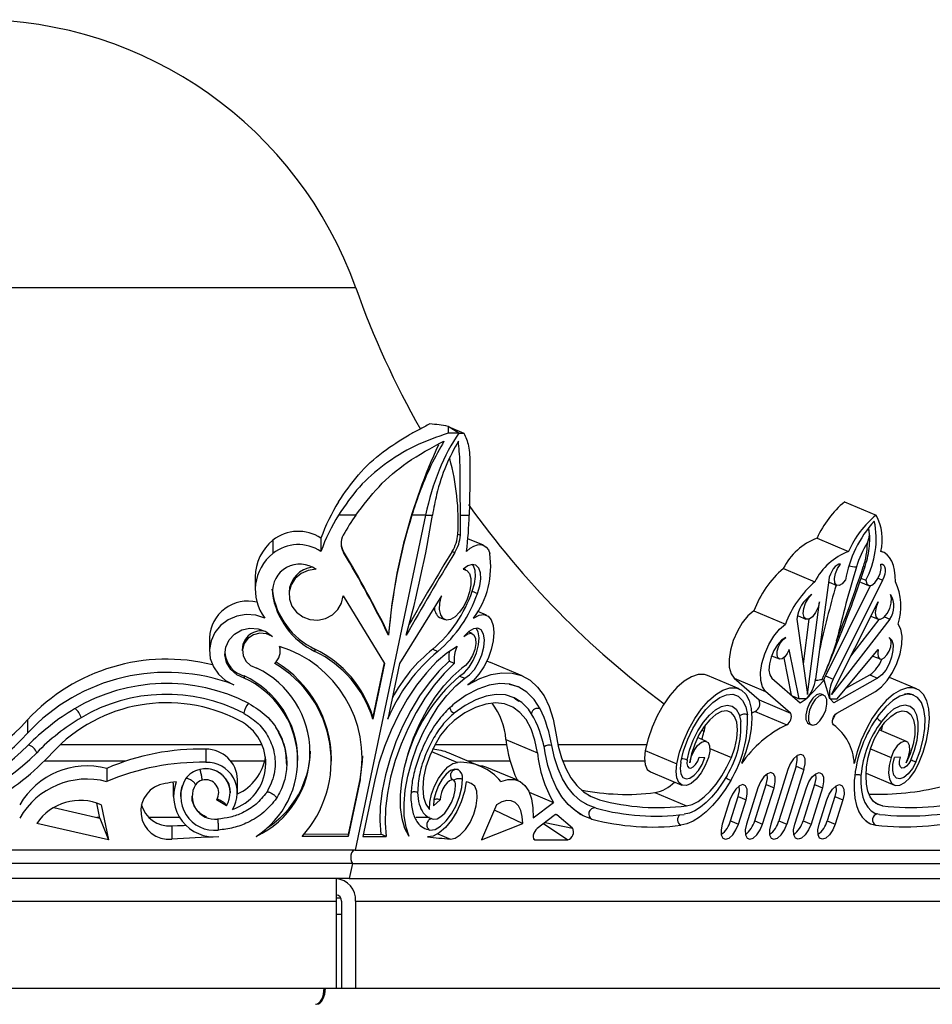
# Model space of a CAD drawing. Units: millimetres. Extents: x -613 to 664, y -912 to 809.
# Drawn here: x -162 to -20, y 421 to 574 of the extents above; entities that cross this region are included whole.
import ezdxf

# ---------------------------------------------------------------- set-up
doc = ezdxf.new("R2010")
doc.units = ezdxf.units.MM

msp = doc.modelspace()

# ---------------------------------------------------------------- linework, layer by layer
at = {"color": 8, "linetype": 'Continuous'}
for p, q in [((-109.48, 532.32), (-367.26, 532.32)), ((-28.49, 487.25), (-27.78, 486.96)), ((-123.99, 461.45), (-155.33, 461.45)), ((-86.07, 461.45), (-97.19, 461.45)), ((-64.37, 461.45), (-78.13, 461.45)), ((-97.71, 460.4), (-93.69, 458.71)), ((-54.56, 460.87), (-51.23, 459.48)), ((-29.66, 460.81), (-26.47, 459.48)), ((-145.1, 458.9), (-157.78, 458.9)), ((-123.57, 458.9), (-128.83, 458.9)), ((-85.52, 458.9), (-92.05, 458.9)), ((-64.68, 458.9), (-77.41, 458.9)), ((-73.34, 453.59), (-71.7, 452.9)), ((-28.94, 452.44), (-27.8, 451.96)), ((-149.17, 450.18), (-149.62, 450.18)), ((-136.81, 450.18), (-141.58, 450.18)), ((-98.05, 450.18), (-100.16, 450.18)), ((-96.75, 447.62), (-94.8, 446.8)), ((-112.53, 435.18), (-111.66, 435.18))]:
    msp.add_line(p, q, dxfattribs=at)
at = {"color": 7, "linetype": 'Continuous'}
for p, q in [((-95.12, 510.81), (-95.12, 509.78)), ((-93.5, 509.78), (-95.12, 510.81)), ((-95.12, 510.81), (-92.69, 509.78)), ((-93.5, 509.78), (-95.12, 509.78)), ((-93.5, 509.78), (-92.69, 509.78)), ((-33.66, 499.11), (-28.78, 497.06)), ((-109.47, 497.06), (-112.16, 497.06)), ((-98.64, 497.06), (-109.56, 445.1)), ((-98.64, 497.06), (-100.77, 497.06)), ((-98.64, 497.06), (-97.58, 497.06)), ((-93.23, 497.06), (-91.88, 497.06)), ((-114.87, 493.48), (-114.87, 491.42)), ((-93.65, 494.11), (-93.24, 493.94)), ((-89.67, 492.38), (-92.08, 493.39)), ((-37.94, 493.48), (-33.05, 491.42)), ((-122.31, 493.15), (-122.31, 491.1)), ((-111.36, 491.42), (-111.36, 491.25)), ((-94.52, 491.42), (-94.11, 491.25)), ((-27.72, 491.31), (-28.05, 491.45)), ((-92.42, 488.58), (-92.73, 488.71)), ((-43.17, 488.78), (-38.28, 486.73)), ((-125.06, 487.48), (-125.06, 485.43)), ((-31.13, 487.26), (-30.37, 486.94)), ((-36.14, 486.96), (-38.17, 471.62)), ((-29.68, 486.11), (-36.64, 472.14)), ((-36.08, 486.65), (-34.86, 486.14)), ((-27.78, 486.96), (-35.42, 471.62)), ((-31.2, 486.65), (-29.98, 486.14)), ((-122.39, 485.24), (-122.42, 485.55)), ((-122.39, 485.24), (-122.39, 484.9)), ((-119.82, 485.05), (-119.82, 484.71)), ((-111.44, 484.52), (-105, 474.06)), ((-96.19, 484.52), (-102.71, 474.06)), ((-91.41, 485.24), (-90.6, 484.9)), ((-39.42, 469.23), (-37.58, 483.6)), ((-35.68, 469.23), (-28.46, 483.6)), ((-96.48, 481.19), (-95.66, 480.85)), ((-89.2, 481.52), (-90.56, 482.09)), ((-47.74, 482.2), (-42.86, 480.15)), ((-40.98, 481.46), (-40.89, 481.41)), ((-40.89, 481.41), (-39.67, 480.9)), ((-29.58, 481.36), (-28.49, 480.9)), ((-27.5, 481.27), (-26.64, 480.91)), ((-41.09, 480.91), (-39.42, 469.23)), ((-39.21, 480.91), (-40.1, 473.97)), ((-26.64, 480.91), (-35.68, 469.23)), ((-32.68, 475.19), (-28.3, 480.86)), ((-132.15, 478.04), (-132.15, 475.99)), ((-104.38, 478.58), (-104.38, 478.41)), ((-91.41, 478.69), (-92.01, 478.94)), ((-121.19, 476.33), (-121.21, 476.67)), ((-127.06, 476.33), (-127.06, 475.99)), ((-121.19, 475.99), (-121.19, 476.33)), ((-115.8, 476.26), (-115.8, 475.92)), ((-97.54, 476.26), (-96.72, 475.92)), ((-44.99, 475.24), (-43.79, 474.74)), ((-43.1, 474.93), (-41.93, 469.12)), ((-40.7, 468.55), (-42.24, 476.23)), ((-34.82, 468.55), (-28.44, 476.23)), ((-29.3, 475.2), (-28.18, 474.74)), ((-105.06, 474.14), (-106.82, 465.77)), ((-105, 474.06), (-106.82, 465.42)), ((-102.71, 474.06), (-104.52, 465.42)), ((-94.2, 474.04), (-95.01, 474.38)), ((-83.68, 472.13), (-88.56, 474.18)), ((-126.75, 472.1), (-126.75, 471.76)), ((-93.37, 472.1), (-92.56, 471.76)), ((-50.02, 470.13), (-54.91, 472.18)), ((-36.64, 472.14), (-35.42, 471.62)), ((-33.46, 470.19), (-29.78, 472.26)), ((-29.78, 472.26), (-28.56, 471.75)), ((-22.52, 470.13), (-26.71, 471.89)), ((-84.22, 470.4), (-85.65, 470.77)), ((-50.8, 471.78), (-45.92, 469.72)), ((-50.8, 471.78), (-46.92, 468.39)), ((-44.95, 471.75), (-40.57, 467.94)), ((-39.59, 468.55), (-36.86, 471.43)), ((-37.18, 471.56), (-36.86, 471.43)), ((-35.94, 468.55), (-36.86, 471.43)), ((-28.56, 471.75), (-35.33, 467.94)), ((-42.04, 466.34), (-45.92, 469.72)), ((-41.82, 469.03), (-40.7, 468.55)), ((-36.88, 469.13), (-37.28, 469.3)), ((-34.88, 466.34), (-28.87, 469.72)), ((-84.93, 468.74), (-84.48, 468.43)), ((-84.48, 468.43), (-84.18, 468.21)), ((-46.92, 468.39), (-42.04, 466.34)), ((-41.27, 468.8), (-41.43, 468.69)), ((-39.63, 468.55), (-40.7, 468.55)), ((-40.57, 467.94), (-39.63, 468.55)), ((-35.89, 468.55), (-34.82, 468.55)), ((-35.33, 467.94), (-35.89, 468.55)), ((-23.64, 467.46), (-23.58, 467.4)), ((-106.82, 465.77), (-106.82, 465.42)), ((-47.53, 466.6), (-48.06, 466.36)), ((-47.53, 466.6), (-42.65, 464.55)), ((-160.37, 465.29), (-160.37, 463.23)), ((-39.22, 464.69), (-38.82, 464.52)), ((-27.93, 463.58), (-27.75, 464.52)), ((-55.46, 463.48), (-55.81, 463.71)), ((-24.08, 461.96), (-28.29, 463.73)), ((-86.19, 462.25), (-81.3, 460.2)), ((-55.08, 461.96), (-56.46, 462.54)), ((-132.72, 460.76), (-132.72, 458.71)), ((-90.11, 458.09), (-95, 460.14)), ((-64.57, 460.53), (-59.69, 458.48)), ((-118.43, 458.98), (-118.43, 459.32)), ((-113.24, 458.87), (-113.24, 459.21)), ((-56.21, 459.51), (-55.33, 459.44)), ((-25.01, 459.51), (-25.93, 459.44)), ((-148.09, 457.77), (-148.09, 455.72)), ((-84.24, 455.88), (-89.13, 457.93)), ((-63.79, 457.23), (-58.91, 455.18)), ((-57.78, 457.86), (-57.79, 457.85)), ((-42.47, 457.6), (-45.13, 449.14)), ((-41.19, 458.11), (-43.85, 449.65)), ((-39.97, 457.6), (-42.63, 449.14)), ((-41.19, 458.11), (-39.97, 457.6)), ((-30.33, 457.02), (-25.95, 455.18)), ((-137.77, 455.46), (-137.77, 455.62)), ((-137.77, 455.46), (-137.77, 453.41)), ((-127.8, 453.98), (-127.8, 456.04)), ((-108.8, 456.33), (-110.65, 447.54)), ((-108.8, 455.99), (-110.65, 447.19)), ((-108.8, 456.33), (-108.8, 455.99)), ((-106.51, 455.99), (-108.36, 447.19)), ((-47.6, 449.65), (-45.82, 455.29)), ((-45.82, 455.29), (-44.6, 454.78)), ((-38.32, 455.29), (-40.1, 449.65)), ((-38.32, 455.29), (-37.1, 454.78)), ((-82.57, 454.08), (-78.82, 452.5)), ((-63.07, 454.01), (-58.19, 451.96)), ((-47.1, 454.78), (-48.88, 449.14)), ((-46.38, 449.14), (-44.6, 454.78)), ((-41.38, 449.14), (-39.6, 454.78)), ((-37.1, 454.78), (-38.88, 449.14)), ((-149.15, 450.07), (-149.63, 452.4)), ((-148.93, 452.14), (-147.79, 446.69)), ((-129.53, 451.98), (-131.04, 452.9)), ((-97.41, 451.98), (-96.36, 452.9)), ((-87.66, 452.14), (-89.95, 446.69)), ((-81.98, 450.08), (-78.82, 452.5)), ((-73.68, 452.19), (-73.8, 452.25)), ((-51.45, 452.9), (-52.63, 449.14)), ((-51.35, 449.65), (-50.17, 453.41)), ((-50.17, 453.41), (-48.95, 452.9)), ((-50.13, 449.14), (-48.95, 452.9)), ((-37.63, 449.14), (-36.45, 452.9)), ((-35.17, 453.41), (-36.35, 449.65)), ((-35.17, 453.41), (-33.95, 452.9)), ((-33.95, 452.9), (-35.13, 449.14)), ((-156.31, 451.71), (-149.15, 450.07)), ((-87.99, 451.33), (-83.56, 449.23)), ((-78.7, 450.49), (-81.36, 448.45)), ((-78.5, 450.6), (-78.28, 450.55)), ((-75.84, 448.51), (-78.28, 450.55)), ((-76.03, 451.74), (-74.55, 450.62)), ((-147.79, 446.69), (-158.95, 449.23)), ((-149.15, 450.07), (-147.79, 446.69)), ((-130.89, 449.9), (-130.89, 449.96)), ((-89.95, 446.69), (-83.56, 449.23)), ((-80.37, 449.21), (-76.58, 446.69)), ((-80.12, 449.4), (-75.84, 448.51)), ((-51.35, 449.65), (-50.13, 449.14)), ((-47.6, 449.65), (-46.38, 449.14)), ((-43.85, 449.65), (-42.63, 449.14)), ((-40.1, 449.65), (-38.88, 449.14)), ((-36.35, 449.65), (-35.13, 449.14)), ((-30.4, 449.71), (-29.96, 449.32)), ((-138.01, 448.85), (-138.01, 446.8)), ((-110.65, 447.54), (-117.48, 447.55)), ((-110.65, 447.54), (-110.65, 447.19)), ((-108.28, 447.54), (-105.6, 447.56)), ((-104.78, 447.21), (-105.6, 447.56)), ((-110.65, 447.19), (-117.78, 447.21)), ((-108.36, 447.19), (-104.78, 447.21)), ((-81.91, 446.84), (-81.68, 446.69)), ((-81.68, 446.69), (-76.58, 446.69)), ((-109.56, 445.1), (-211.37, 445.1)), ((-109.56, 445.1), (19.25, 445.1)), ((-109.99, 443.03), (-211.37, 443.03)), ((-109.99, 443.03), (-110.49, 440.68)), ((-109.99, 443.03), (18.38, 443.03)), ((-110.49, 440.68), (-211.37, 440.68)), ((-112.53, 440.68), (-112.53, 437.18)), ((-110.49, 440.68), (17.39, 440.68)), ((-364.22, 437.18), (-112.53, 437.18)), ((-112.53, 437.68), (-111.77, 437.68)), ((-112.53, 437.18), (-112.53, 423.68)), ((-111.66, 437.18), (-111.66, 423.68)), ((-109.49, 437.18), (-109.49, 423.68)), ((-109.49, 437.18), (16.35, 437.18)), ((-364.22, 423.68), (-112.53, 423.68)), ((-362.37, 423.67), (-114.37, 423.67)), ((-114.37, 423.67), (-114.37, 423.68)), ((-114.18, 423.67), (-114.18, 423.68)), ((-114.18, 423.67), (9.82, 423.67)), ((-111.66, 423.68), (-109.49, 423.68)), ((-109.49, 423.68), (16.35, 423.68))]:
    msp.add_line(p, q, dxfattribs=at)
at = {"color": 7, "linetype": 'Continuous', "flags": 128}
for points in [[(-92.3, 491.42), (-91.72, 491.91), (-91.14, 492.25), (-90.59, 492.44), (-90.08, 492.48), (-89.62, 492.35), (-89.23, 492.08), (-88.91, 491.65), (-88.69, 491.1)], [(-25.78, 486.73), (-25.81, 487.65), (-25.92, 488.49), (-26.1, 489.25), (-26.36, 489.91), (-26.69, 490.47), (-27.08, 490.91), (-27.54, 491.23), (-28.05, 491.42)], [(-90.6, 484.9), (-90.25, 486.06), (-90.09, 487.17), (-90.14, 488.12), (-90.39, 488.85), (-90.83, 489.29), (-91.41, 489.4), (-92.08, 489.19), (-92.8, 488.65)], [(-91.41, 485.24), (-91.06, 486.4), (-90.91, 487.51), (-90.96, 488.46), (-91.21, 489.19), (-91.36, 489.41)], [(-34.31, 489.44), (-34.56, 489.43), (-34.84, 489.3), (-35.13, 489.06), (-35.42, 488.73), (-35.67, 488.33), (-35.88, 487.88), (-36.04, 487.42), (-36.14, 486.96)], [(-33.56, 486.94), (-34.05, 486.39), (-34.53, 486.12), (-34.94, 486.18), (-35.19, 486.57), (-35.25, 487.21), (-35.09, 487.99), (-34.76, 488.78), (-34.31, 489.44)], [(-30.37, 486.94), (-30.24, 486.39), (-29.92, 486.12), (-29.47, 486.18), (-28.97, 486.57), (-28.51, 487.21), (-28.17, 487.99), (-28.01, 488.78), (-28.05, 489.44)], [(-28.05, 489.44), (-27.8, 489.43), (-27.6, 489.3), (-27.46, 489.06), (-27.39, 488.73), (-27.38, 488.33), (-27.45, 487.88), (-27.59, 487.42), (-27.78, 486.96)], [(-115.63, 488.65), (-116.83, 488.48), (-117.94, 488), (-118.85, 487.24), (-119.48, 486.26), (-119.8, 485.16), (-119.76, 484.01), (-119.37, 482.93), (-118.66, 481.99), (-117.7, 481.29), (-116.57, 480.87), (-115.36, 480.78), (-114.16, 481.02), (-113.1, 481.57), (-112.24, 482.39), (-111.68, 483.4), (-111.44, 484.52)], [(-92.8, 488.65), (-92.25, 488.48), (-91.85, 488), (-91.63, 487.24), (-91.62, 486.26), (-91.82, 485.16), (-92.2, 484.01), (-92.73, 482.93), (-93.38, 481.99), (-94.08, 481.29), (-94.78, 480.87), (-95.42, 480.78), (-95.94, 481.02), (-96.3, 481.57), (-96.46, 482.39), (-96.43, 483.4), (-96.19, 484.52)], [(-36.08, 486.65), (-36.16, 486.7), (-36.17, 486.71)], [(-37.58, 483.6), (-37.79, 482.76), (-38.17, 481.95), (-38.66, 481.3), (-39.18, 480.93), (-39.64, 480.89), (-39.96, 481.19), (-40.09, 481.79), (-40.01, 482.57), (-39.73, 483.42), (-39.29, 484.17), (-38.78, 484.72)], [(-28.46, 483.6), (-28.78, 482.76), (-28.91, 481.95), (-28.83, 481.3), (-28.54, 480.93), (-28.11, 480.89), (-27.59, 481.19), (-27.09, 481.79), (-26.67, 482.57), (-26.43, 483.42), (-26.38, 484.17), (-26.55, 484.72)], [(-123.59, 481.09), (-124.99, 481.52), (-126.46, 481.62), (-127.92, 481.38), (-129.26, 480.81), (-130.42, 479.95), (-131.32, 478.86), (-131.91, 477.58), (-132.15, 476.22), (-132.03, 474.84), (-131.55, 473.52), (-130.75, 472.36), (-129.67, 471.42), (-128.37, 470.75)], [(-91.2, 481.09), (-90.36, 481.52), (-89.6, 481.62), (-88.95, 481.38), (-88.45, 480.81), (-88.14, 479.95), (-88.04, 478.86), (-88.15, 477.58), (-88.46, 476.22), (-88.95, 474.84), (-89.61, 473.52), (-90.37, 472.36), (-91.21, 471.42), (-92.07, 470.75)], [(-47.74, 482.2), (-48.65, 481.42), (-49.53, 480.33), (-50.3, 479.03), (-50.93, 477.59), (-51.36, 476.11), (-51.57, 474.7), (-51.55, 473.46), (-51.28, 472.46), (-50.8, 471.78)], [(-126.75, 471.76), (-127.92, 472.29), (-128.86, 473.12), (-129.5, 474.18), (-129.76, 475.37), (-129.62, 476.58), (-129.11, 477.69), (-128.25, 478.61), (-127.15, 479.24), (-125.89, 479.52), (-124.6, 479.43), (-123.4, 478.99), (-122.39, 478.22)], [(-93.37, 472.1), (-92.62, 472.63), (-91.89, 473.46), (-91.24, 474.52), (-90.73, 475.71), (-90.42, 476.92), (-90.33, 478.03), (-90.47, 478.95), (-90.78, 479.53)], [(-92.56, 471.76), (-91.81, 472.29), (-91.08, 473.12), (-90.43, 474.18), (-89.92, 475.37), (-89.61, 476.58), (-89.51, 477.69), (-89.65, 478.61), (-90.01, 479.24), (-90.55, 479.52), (-91.22, 479.43), (-91.96, 478.99), (-92.7, 478.22)], [(-45.92, 469.72), (-46.4, 470.41), (-46.66, 471.4), (-46.69, 472.65), (-46.48, 474.06), (-46.05, 475.53), (-45.42, 476.97), (-44.64, 478.28), (-43.77, 479.36), (-42.86, 480.15)], [(-28.87, 469.72), (-27.95, 470.41), (-27.06, 471.4), (-26.25, 472.65), (-25.57, 474.06), (-25.07, 475.53), (-24.79, 476.97), (-24.75, 478.28), (-24.94, 479.36), (-25.36, 480.15)], [(-122.39, 478.22), (-123.32, 478.64), (-124.34, 478.73), (-125.34, 478.49), (-126.19, 477.94), (-126.78, 477.15), (-127.04, 476.22), (-126.95, 475.26), (-126.51, 474.38), (-125.77, 473.71), (-124.83, 473.31)], [(-92.7, 478.22), (-92.11, 478.64), (-91.57, 478.73), (-91.14, 478.49), (-90.89, 477.94), (-90.85, 477.15), (-91.01, 476.22), (-91.36, 475.26), (-91.86, 474.38), (-92.44, 473.71), (-93.03, 473.31)], [(-42.8, 478.05), (-43.44, 477.64), (-44.07, 476.94), (-44.64, 476.04), (-45.07, 475.01), (-45.34, 473.98), (-45.41, 473.03), (-45.27, 472.26), (-44.95, 471.75)], [(-42.24, 476.23), (-42.55, 475.59), (-42.94, 475.08), (-43.36, 474.77), (-43.73, 474.71), (-44, 474.92), (-44.14, 475.36), (-44.11, 475.96), (-43.92, 476.63), (-43.6, 477.26), (-43.21, 477.76), (-42.8, 478.05)], [(-26.74, 478.05), (-26.36, 477.64), (-26.16, 476.94), (-26.17, 476.04), (-26.38, 475.01), (-26.77, 473.98), (-27.3, 473.03), (-27.91, 472.26), (-28.56, 471.75)], [(-28.44, 476.23), (-28.53, 475.59), (-28.47, 475.08), (-28.25, 474.77), (-27.91, 474.71), (-27.51, 474.92), (-27.1, 475.36), (-26.75, 475.96), (-26.52, 476.63), (-26.43, 477.26), (-26.51, 477.76), (-26.74, 478.05)], [(-93.74, 476.69), (-95.33, 475.65), (-96.93, 474.28), (-98.51, 472.61), (-100.04, 470.68), (-101.48, 468.52), (-102.81, 466.18), (-104, 463.71), (-105.03, 461.15), (-105.87, 458.56), (-106.51, 455.99)], [(-95.01, 474.38), (-96.58, 472.85), (-98.11, 471.04), (-99.57, 469), (-100.93, 466.76), (-102.17, 464.37), (-103.25, 461.87), (-104.16, 459.33), (-104.87, 456.78), (-105.38, 454.28), (-105.68, 451.87), (-105.75, 449.62), (-105.6, 447.56)], [(-94.2, 474.04), (-95.77, 472.5), (-97.3, 470.7), (-98.76, 468.66), (-100.12, 466.42), (-101.35, 464.03), (-102.43, 461.53), (-103.34, 458.98), (-104.06, 456.43), (-104.57, 453.93), (-104.86, 451.53), (-104.93, 449.28), (-104.78, 447.21)], [(-88.56, 474.18), (-88.64, 474.21), (-89.15, 474.39)], [(-101.21, 447.23), (-101.86, 448.45), (-102.3, 449.94), (-102.53, 451.69), (-102.55, 453.64), (-102.35, 455.75), (-101.93, 457.97), (-101.31, 460.25), (-100.5, 462.53), (-99.53, 464.75), (-98.4, 466.87), (-97.16, 468.82), (-95.83, 470.58), (-94.44, 472.09), (-93.03, 473.31)], [(-92.07, 470.75), (-90.25, 471.7), (-88.49, 472.33), (-86.81, 472.61), (-85.22, 472.56), (-83.76, 472.16), (-82.44, 471.43), (-81.27, 470.38), (-80.28, 469.01), (-79.47, 467.35), (-78.85, 465.42), (-78.44, 463.23)], [(-54.91, 472.18), (-55.39, 472.32), (-56.36, 472.32), (-57.42, 471.97), (-58.53, 471.29), (-59.66, 470.31), (-60.75, 469.06), (-61.79, 467.58), (-62.71, 465.92), (-63.5, 464.16), (-64.13, 462.34), (-64.57, 460.53)], [(-36.64, 472.14), (-36.83, 471.73), (-36.93, 471.46)], [(-101.21, 447.23), (-101.68, 448.68), (-101.94, 450.39), (-101.98, 452.31), (-101.79, 454.39), (-101.39, 456.59), (-100.79, 458.85), (-99.99, 461.11), (-99.02, 463.32), (-97.9, 465.42), (-96.67, 467.36), (-95.34, 469.09), (-93.96, 470.57), (-92.56, 471.76)], [(-80.9, 467.01), (-81.82, 468.46), (-82.92, 469.59), (-84.19, 470.38), (-85.6, 470.83), (-87.15, 470.93), (-88.8, 470.67), (-90.54, 470.07), (-92.33, 469.12), (-94.16, 467.84)], [(-81.85, 465.62), (-82.71, 466.96), (-83.74, 468.01), (-84.92, 468.74), (-86.25, 469.16), (-87.69, 469.24), (-89.23, 468.99), (-90.85, 468.42), (-92.52, 467.53), (-94.23, 466.33)], [(-59.69, 458.48), (-59.25, 460.29), (-58.62, 462.1), (-57.83, 463.87), (-56.9, 465.52), (-55.87, 467), (-54.77, 468.26), (-53.65, 469.24), (-52.53, 469.92), (-51.47, 470.27), (-50.5, 470.27), (-49.66, 469.93), (-48.97, 469.27), (-48.46, 468.29), (-48.14, 467.05), (-48.04, 465.57), (-48.14, 463.92), (-48.46, 462.16), (-48.98, 460.34), (-49.67, 458.54)], [(-59.07, 458.75), (-58.63, 460.51), (-57.99, 462.28), (-57.19, 463.98), (-56.24, 465.54), (-55.2, 466.89), (-54.11, 467.98), (-53.02, 468.76), (-51.97, 469.19), (-51, 469.26), (-50.16, 468.96), (-49.49, 468.32), (-49, 467.34), (-48.73, 466.09)], [(-37.28, 469.3), (-37.51, 469.34), (-38.05, 469.16), (-38.61, 468.65), (-39.13, 467.89), (-39.5, 466.99), (-39.69, 466.09), (-39.66, 465.33), (-39.42, 464.82), (-39.22, 464.69)], [(-38.59, 464.47), (-38.05, 464.65), (-37.49, 465.16), (-36.98, 465.92), (-36.6, 466.82), (-36.41, 467.72), (-36.44, 468.48), (-36.68, 468.99), (-37.11, 469.17), (-37.64, 468.99), (-38.21, 468.48), (-38.72, 467.72), (-39.1, 466.82), (-39.28, 465.92), (-39.25, 465.16), (-39.01, 464.65), (-38.59, 464.47)], [(-22.19, 458.48), (-21.49, 460.29), (-20.97, 462.1), (-20.65, 463.87), (-20.53, 465.52), (-20.63, 467), (-20.94, 468.26), (-21.44, 469.24), (-22.13, 469.92), (-22.97, 470.27), (-23.94, 470.27), (-25, 469.93), (-26.11, 469.27), (-27.23, 468.29), (-28.33, 467.05), (-29.37, 465.57), (-30.3, 463.92), (-31.09, 462.16), (-31.72, 460.34), (-32.17, 458.54)], [(-22.64, 458.75), (-21.96, 460.51), (-21.49, 462.28), (-21.22, 463.98), (-21.18, 465.54), (-21.37, 466.89), (-21.77, 467.98), (-22.38, 468.76), (-23.16, 469.19), (-24.08, 469.26), (-25.1, 468.96), (-26.19, 468.32), (-27.28, 467.34), (-28.35, 466.09)], [(-81.3, 460.2), (-81.69, 462.17), (-82.27, 463.89), (-83.05, 465.33), (-84.01, 466.46), (-85.14, 467.29), (-86.41, 467.78), (-87.81, 467.93), (-89.31, 467.75), (-90.9, 467.22), (-92.55, 466.37), (-94.23, 465.2)], [(-58.09, 459.07), (-57.7, 460.6), (-57.13, 462.14), (-56.41, 463.6), (-55.56, 464.92), (-54.64, 466.03), (-53.68, 466.86), (-52.75, 467.39), (-51.87, 467.59), (-51.1, 467.43), (-50.47, 466.94), (-50.02, 466.14), (-49.77, 465.06)], [(-23.42, 459.07), (-22.83, 460.6), (-22.43, 462.14), (-22.24, 463.6), (-22.25, 464.92), (-22.48, 466.03), (-22.9, 466.86), (-23.51, 467.39), (-24.26, 467.59), (-25.13, 467.43), (-26.07, 466.94), (-27.02, 466.14), (-27.95, 465.06)], [(-51.23, 459.48), (-50.71, 460.95), (-50.38, 462.41), (-50.27, 463.76), (-50.39, 464.93), (-50.72, 465.84), (-51.25, 466.44), (-51.95, 466.69), (-52.77, 466.58), (-53.66, 466.12), (-54.58, 465.32), (-55.46, 464.25), (-56.25, 462.96), (-56.9, 461.53), (-57.39, 460.05), (-57.67, 458.61)], [(-35.4, 464.55), (-35.51, 464.67), (-35.56, 464.86), (-35.56, 465.12), (-35.5, 465.41), (-35.39, 465.71), (-35.24, 465.98), (-35.06, 466.2), (-34.88, 466.34)], [(-35.55, 465.21), (-35.18, 465.98), (-35.07, 466.19)], [(-30.02, 459.48), (-29.61, 460.95), (-29.02, 462.41), (-28.27, 463.76), (-27.42, 464.93), (-26.51, 465.84), (-25.6, 466.44), (-24.75, 466.69), (-24, 466.58), (-23.4, 466.12), (-22.99, 465.32), (-22.78, 464.25), (-22.8, 462.96), (-23.05, 461.53), (-23.5, 460.05), (-24.13, 458.61)], [(-94.23, 465.2), (-95.29, 464.19), (-96.31, 462.9), (-97.23, 461.38), (-98, 459.72), (-98.58, 457.99), (-98.95, 456.29), (-99.08, 454.71), (-98.96, 453.32), (-98.62, 452.21), (-98.05, 451.41)], [(-78.44, 463.23), (-78.08, 461.22), (-77.58, 459.39), (-76.92, 457.75), (-76.13, 456.32), (-75.2, 455.11), (-74.15, 454.13), (-72.98, 453.39), (-71.7, 452.9)], [(-72.19, 451.59), (-73.45, 452.06), (-74.6, 452.76), (-75.66, 453.68), (-76.6, 454.82), (-77.41, 456.16), (-78.1, 457.7), (-78.66, 459.42), (-79.08, 461.31)], [(-57.67, 458.61), (-57.44, 459.57), (-57.02, 460.53), (-56.47, 461.32), (-55.86, 461.84), (-55.3, 462.01), (-54.85, 461.8), (-54.6, 461.25), (-54.57, 460.43), (-54.77, 459.48)], [(-24.13, 458.61), (-23.74, 459.57), (-23.56, 460.53), (-23.62, 461.32), (-23.89, 461.84), (-24.35, 462.01), (-24.92, 461.8), (-25.53, 461.25), (-26.07, 460.43), (-26.47, 459.48)], [(-108.43, 459.7), (-108.46, 458.9), (-108.8, 456.33)], [(-72.87, 449.92), (-74.19, 450.43), (-75.41, 451.17), (-76.52, 452.15), (-77.5, 453.35), (-78.36, 454.77), (-79.08, 456.39), (-79.67, 458.21), (-80.11, 460.21)], [(-64.57, 460.53), (-64.69, 459.35), (-64.59, 458.35), (-64.27, 457.62), (-63.79, 457.23)], [(-39.97, 457.6), (-39.78, 458.49), (-39.81, 459.26), (-40.05, 459.77), (-40.48, 459.94), (-41.01, 459.77), (-41.58, 459.26), (-42.09, 458.49), (-42.47, 457.6)], [(-41.19, 458.11), (-41, 459.01), (-41.03, 459.76)], [(-98.05, 451.41), (-97.98, 452.54), (-97.71, 453.78), (-97.25, 455.02), (-96.65, 456.2), (-95.94, 457.21), (-95.18, 458.01), (-94.41, 458.51), (-93.69, 458.71)], [(-89.13, 457.93), (-89.75, 458.11), (-90.23, 458.14)], [(-54.77, 459.48), (-55.27, 458.22), (-55.92, 457.07), (-56.67, 456.12), (-57.45, 455.45), (-58.21, 455.12), (-58.87, 455.16), (-59.39, 455.57), (-59.71, 456.3), (-59.81, 457.3), (-59.69, 458.48)], [(-59.07, 458.75), (-59.17, 457.75), (-59.06, 456.92), (-58.74, 456.37), (-58.26, 456.13), (-57.65, 456.25), (-56.99, 456.7), (-56.34, 457.43), (-55.77, 458.38), (-55.33, 459.44)], [(-58.19, 451.96), (-57.31, 452.18), (-56.38, 452.64), (-55.44, 453.34), (-54.49, 454.25), (-53.58, 455.35), (-52.71, 456.61), (-51.92, 458), (-51.23, 459.48)], [(-58.09, 459.07), (-58.12, 458.52), (-58.03, 458.1), (-57.81, 457.86), (-57.5, 457.83), (-57.14, 458.02), (-56.78, 458.4), (-56.45, 458.91), (-56.21, 459.51)], [(-27.8, 451.96), (-28.54, 452.18), (-29.17, 452.64), (-29.68, 453.34), (-30.05, 454.25), (-30.27, 455.35), (-30.34, 456.61), (-30.25, 458), (-30.02, 459.48)], [(-26.47, 459.48), (-26.77, 458.22), (-26.85, 457.07), (-26.7, 456.12), (-26.33, 455.45), (-25.78, 455.12), (-25.09, 455.16), (-24.32, 455.57), (-23.54, 456.3), (-22.81, 457.3), (-22.19, 458.48)], [(-22.64, 458.75), (-23.16, 457.75), (-23.79, 456.92), (-24.46, 456.37), (-25.1, 456.13), (-25.63, 456.25), (-26.01, 456.7), (-26.2, 457.43), (-26.17, 458.38), (-25.93, 459.44)], [(-23.42, 459.07), (-23.72, 458.52), (-24.08, 458.1), (-24.45, 457.86), (-24.78, 457.83), (-25.02, 458.02), (-25.15, 458.4), (-25.15, 458.91), (-25.01, 459.51)], [(-93.57, 457.59), (-94.13, 457.66), (-94.77, 457.42), (-95.44, 456.88), (-96.08, 456.08), (-96.64, 455.11), (-97.08, 454.04), (-97.34, 452.96), (-97.41, 451.98)], [(-51.87, 456.69), (-52.63, 455.46), (-53.44, 454.33), (-54.29, 453.32), (-55.15, 452.46), (-56.03, 451.75), (-56.89, 451.2), (-57.74, 450.83), (-58.54, 450.65)], [(-44.6, 454.78), (-44.42, 455.68), (-44.45, 456.44), (-44.69, 456.95), (-45.11, 457.13), (-45.65, 456.95), (-46.21, 456.44), (-46.73, 455.68), (-47.1, 454.78)], [(-45.82, 455.29), (-45.64, 456.19), (-45.66, 456.94)], [(-39.6, 454.78), (-39.23, 455.68), (-38.71, 456.44), (-38.15, 456.95), (-37.61, 457.13), (-37.19, 456.95), (-36.95, 456.44), (-36.92, 455.68), (-37.1, 454.78)], [(-38.16, 456.94), (-38.14, 456.19), (-38.32, 455.29)], [(-31.13, 456.69), (-31.15, 455.46), (-31.05, 454.33), (-30.84, 453.32), (-30.52, 452.46), (-30.09, 451.75), (-29.57, 451.2), (-28.96, 450.83), (-28.27, 450.65)], [(-92.35, 455.68), (-92.62, 454.17), (-93.12, 452.61), (-93.8, 451.09), (-94.64, 449.73), (-95.56, 448.59), (-96.53, 447.76), (-97.47, 447.28), (-98.33, 447.18)], [(-97.97, 448.21), (-97.18, 448.32), (-96.32, 448.8), (-95.45, 449.62), (-94.63, 450.72), (-93.92, 452.02), (-93.38, 453.43), (-93.04, 454.83), (-92.94, 456.12)], [(-97.38, 449.9), (-96.85, 449.97), (-96.27, 450.3), (-95.68, 450.85), (-95.13, 451.6), (-94.65, 452.47), (-94.28, 453.42), (-94.06, 454.37), (-93.99, 455.24)], [(-94.29, 455.94), (-94.59, 455.98), (-94.93, 455.84), (-95.3, 455.55), (-95.64, 455.12), (-95.95, 454.59), (-96.18, 454.01), (-96.32, 453.43), (-96.36, 452.9)], [(-94.8, 446.8), (-94.06, 446.93), (-93.26, 447.45), (-92.46, 448.29), (-91.74, 449.4), (-91.16, 450.66), (-90.78, 451.97), (-90.62, 453.2), (-90.71, 454.25), (-91.03, 455.02), (-91.56, 455.44)], [(-86.95, 455.72), (-85.87, 456.04), (-84.87, 456.05), (-83.98, 455.75), (-83.23, 455.14), (-82.64, 454.23), (-82.23, 453.07), (-82.01, 451.67), (-81.98, 450.08)], [(-51.33, 455.9), (-52.21, 454.48), (-53.15, 453.18), (-54.13, 452.02), (-55.13, 451.02), (-56.15, 450.2), (-57.15, 449.58), (-58.12, 449.16), (-59.05, 448.96)], [(-48.95, 452.9), (-48.76, 453.8), (-48.79, 454.56), (-49.03, 455.07), (-49.46, 455.25), (-49.99, 455.07), (-50.56, 454.56), (-51.07, 453.8), (-51.45, 452.9)], [(-36.45, 452.9), (-36.07, 453.8), (-35.56, 454.56), (-34.99, 455.07), (-34.46, 455.25), (-34.03, 455.07), (-33.79, 454.56), (-33.76, 453.8), (-33.95, 452.9)], [(-32.17, 455.9), (-32.19, 454.48), (-32.07, 453.18), (-31.82, 452.02), (-31.44, 451.02), (-30.95, 450.2), (-30.34, 449.58), (-29.63, 449.16), (-28.83, 448.96)], [(-50.17, 453.41), (-49.98, 454.31), (-50.01, 455.06)], [(-35.01, 455.06), (-34.98, 454.31), (-35.17, 453.41)], [(-83.56, 449.23), (-83.65, 450.31), (-83.88, 451.23), (-84.26, 451.95), (-84.76, 452.46), (-85.37, 452.74), (-86.07, 452.78), (-86.84, 452.58), (-87.66, 452.14)], [(-138.01, 448.85), (-137.1, 448.89), (-136.19, 448.94), (-135.78, 448.96)], [(-52.63, 449.14), (-52.82, 448.24), (-52.79, 447.48), (-52.54, 446.97), (-52.12, 446.79), (-51.59, 446.97), (-51.02, 447.48), (-50.51, 448.24), (-50.13, 449.14)], [(-48.88, 449.14), (-49.07, 448.24), (-49.04, 447.48), (-48.79, 446.97), (-48.37, 446.79), (-47.84, 446.97), (-47.27, 447.48), (-46.76, 448.24), (-46.38, 449.14)], [(-45.13, 449.14), (-45.32, 448.24), (-45.29, 447.48), (-45.04, 446.97), (-44.62, 446.79), (-44.09, 446.97), (-43.52, 447.48), (-43.01, 448.24), (-42.63, 449.14)], [(-38.88, 449.14), (-39.26, 448.24), (-39.77, 447.48), (-40.34, 446.97), (-40.87, 446.79), (-41.29, 446.97), (-41.54, 447.48), (-41.57, 448.24), (-41.38, 449.14)], [(-35.13, 449.14), (-35.51, 448.24), (-36.02, 447.48), (-36.59, 446.97), (-37.12, 446.79), (-37.54, 446.97), (-37.79, 447.48), (-37.82, 448.24), (-37.63, 449.14)], [(-81.36, 448.45), (-81.55, 448.26), (-81.72, 448.01), (-81.86, 447.71), (-81.94, 447.4), (-81.97, 447.11), (-81.93, 446.89), (-81.83, 446.74), (-81.68, 446.69)], [(-130.71, 447.18), (-131.62, 447.13), (-132.54, 447.08), (-133.45, 447.03), (-134.36, 446.98), (-135.27, 446.93), (-136.19, 446.89), (-137.1, 446.84), (-138.01, 446.8)]]:
    msp.add_lwpolyline(points, dxfattribs=at)
at = {"color": 8, "linetype": 'Continuous', "flags": 128}
msp.add_lwpolyline([(-30.5, 489.1), (-30.5, 489.1), (-30.54, 489.06), (-30.63, 489.04), (-30.77, 489.04)], dxfattribs=at)
at = {"color": 7, "linetype": 'Continuous'}
for centre, radius, start, end in [((-168.37, 511.39), 62.5, 19.5649, 90), ((20.08, 578.36), 137.5, 199.5649, 209.6166), ((-17.26, 471.37), 87.42, 155.2662, 175.2672), ((-130.26, 496.16), 36.67, 356.7962, 15.3184), ((-84.85, 482.51), 31.96, 148.6977, 159.9317), ((20.08, 578.36), 137.5, 215.4084, 233.5304), ((-23.97, 487.32), 15.26, 129.4085, 156.2225), ((-84.85, 480.46), 31.96, 148.6977, 159.9317), ((-76.64, 474.53), 39.82, 145.5425, 150.8263), ((-17.74, 471.29), 86.93, 162.752, 175.2976), ((-271.2, 525.19), 175.89, 344.5782, 350.7992), ((-142.05, 495.75), 48.84, 357.8833, 1.543), ((-138.95, 497.75), 47.07, 352.283, 359.1692), ((-19.09, 485.27), 15.26, 129.4085, 156.2225), ((-35.82, 493.29), 7.99, 346.4774, 28.1335), ((-15.42, 483.76), 18.41, 137.8273, 170.0564), ((-42.54, 493.35), 13.76, 332.2518, 11.6489), ((-118.37, 488.25), 6.29, 56.2289, 128.8098), ((-109.08, 492.63), 2.67, 150.6702, 211.218), ((-99.44, 494.5), 5.81, 327.9615, 356.1912), ((-99.04, 494.33), 5.81, 327.9615, 356.1912), ((-34.53, 484.42), 9.68, 110.6257, 153.2345), ((-117.72, 487.42), 7.34, 128.7394, 179.5651), ((-118.37, 486.19), 6.29, 56.2289, 128.8098), ((-109.06, 492.81), 2.69, 181.9445, 211.1387), ((-17.83, 484.82), 14.63, 147.3541, 163.2212), ((-41.59, 492.77), 11.45, 340.9842, 359.6968), ((-117.83, 485.44), 7.22, 128.3541, 217.0827), ((-256.79, 404.02), 169.67, 26.07, 31.0052), ((-256.79, 403.85), 169.67, 26.07, 31.0052), ((211.3, 303.31), 358.6, 148.3933, 150.7715), ((210.25, 303.86), 357.86, 148.392, 150.4919), ((-101.92, 489.1), 13.38, 323.2136, 8.5716), ((-29.64, 482.37), 9.68, 110.6257, 153.2345), ((-118.13, 485.18), 4.27, 54.2178, 183.7754), ((-115.79, 484.95), 4.03, 95.3343, 178.4938), ((-32.37, 476.39), 16.43, 131.0775, 159.303), ((149.95, 434.08), 189.91, 163.179, 166.7482), ((-226.21, 553.29), 205.72, 338.4188, 341.8026), ((-27.49, 474.34), 16.43, 131.0775, 159.303), ((148.22, 434.27), 190.44, 164.1761, 167.3165), ((-34.17, 482.88), 9.22, 342.774, 24.6476), ((-110.79, 486.85), 11.71, 187.8829, 244.6785), ((-110.79, 486.51), 11.71, 187.8829, 244.6785), ((-110.86, 491.93), 20.57, 310.3687, 341.025), ((-110.05, 491.59), 20.57, 310.3687, 341.025), ((-35.73, 480.26), 5.4, 124.3394, 173.0735), ((-29.44, 482.88), 3.42, 324.8963, 32.5191), ((-126.24, 477.79), 5.92, 75.9595, 177.559), ((-95.46, 482.7), 1.83, 177.7333, 236.0096), ((-124.18, 476.22), 2.88, 75.2324, 177.9433), ((-123.84, 475.99), 2.65, 312.595, 15.4874), ((-126.62, 459.36), 18.13, 349.2898, 72.8944), ((-89.65, 474.62), 4.58, 153.1156, 187.3408), ((-125.78, 475.97), 3.99, 183.4046, 255.8416), ((-123.15, 460.88), 17.04, 16.6469, 64.4668), ((-123.15, 460.54), 17.04, 16.6469, 64.4668), ((-78.96, 454.57), 27.78, 129.7674, 157.0001), ((-81.89, 456.85), 24.93, 128.8624, 151.6675), ((-91.37, 474.98), 3.69, 164.9561, 189.3858), ((-138.84, 445.4), 29.31, 75.8908, 137.2788), ((-130.71, 458.91), 17.43, 317.862, 60.1875), ((-130.99, 459.04), 17.75, 0.5379, 58.9572), ((-32.91, 476.64), 5.38, 305.5496, 339.1081), ((-138.81, 443.3), 29.36, 69.1834, 137.2574), ((-132.78, 459.08), 14.35, 0.9469, 65.1554), ((-130.96, 460.29), 14.39, 294.8426, 64.7892), ((-75.78, 451.78), 26.88, 130.8907, 165.2336), ((-138.81, 443.08), 27.86, 62.705, 120.809), ((-132.47, 459), 13.98, 302.6761, 65.8765), ((-43.95, 472.43), 5.84, 318.2805, 352.0384), ((-31.47, 469.38), 4.55, 150.4345, 190.549), ((-138.81, 443.29), 25.97, 62.5678, 120.6712), ((-138.78, 443.69), 24.26, 62.4315, 137.116), ((-97.16, 461.33), 11.02, 4.8283, 36.6611), ((-48.24, 467.84), 1.43, 299.5303, 22.785), ((-134.34, 435.8), 36.41, 120.9749, 135.5087), ((-98.79, 458.16), 19.97, 9.0854, 26.3235), ((-66.65, 465.22), 17.93, 328.6614, 2.7544), ((-43.35, 465.79), 1.43, 299.5303, 22.785), ((-12.34, 454.26), 19.9, 143.5399, 175.2812), ((-184.29, 487.05), 32.34, 276.963, 317.6996), ((-134.28, 435.89), 34.64, 120.8739, 135.4045), ((-130.88, 458.52), 7.46, 287.7544, 63.4992), ((-98.77, 457.19), 18.91, 9.1816, 26.4707), ((-67.03, 466.32), 11.92, 340.1792, 351.3425), ((-64.43, 464.29), 14.68, 328.8064, 3.0226), ((-34.36, 447.77), 18.71, 116.2833, 144.8775), ((-39.99, 458.21), 7.82, 2.3856, 54.0962), ((-14.8, 455.28), 16.39, 143.3617, 175.0746), ((-184.29, 485), 32.34, 276.963, 317.6996), ((-184.32, 485.23), 33.89, 276.958, 315.109), ((-65.24, 464.63), 21.08, 186.459, 204.2347), ((-184.3, 485.37), 35.72, 277.0602, 315.2182), ((-183.54, 484.51), 36.32, 298.2119, 317.9938), ((-133.49, 423.76), 37.01, 88.7952, 113.2258), ((-132.67, 455.89), 4.87, 1.7387, 90.5949), ((-131.02, 460.79), 14.51, 302.634, 358.7319), ((-98.09, 452.72), 8.04, 67.3535, 86.1344), ((-61.63, 462.3), 19.79, 186.073, 209.6657), ((-151.15, 446.14), 12.02, 75.2233, 150.1285), ((-133.49, 421.71), 37.01, 88.7952, 113.2258), ((-132.56, 453.99), 4.72, 326.9928, 91.8349), ((-131.01, 460.75), 7.65, 294.7705, 351.0699), ((-93.27, 450.57), 8.15, 39.159, 93.0019), ((-133, 454.23), 3.43, 101.0935, 146.391), ((-132.69, 453.97), 3.74, 327.742, 104.9594), ((-94.47, 456.33), 1.55, 352.3689, 54.4867), ((-151.15, 444.09), 12.02, 75.2233, 150.1285), ((-138.45, 451.13), 4.35, 97.8295, 275.7884), ((-133.48, 421.88), 34.01, 96.4695, 99.4145), ((-131.39, 453.47), 6.32, 159.5702, 276.1363), ((-131.38, 453.42), 5.24, 148.8345, 276.5291), ((-131.3, 453.41), 3.53, 148.8345, 276.5291), ((-132.96, 454.34), 1.63, 101.0935, 146.391), ((-132.75, 453.98), 2.03, 327.742, 104.9594), ((-94.71, 455.34), 0.735, 352.3689, 54.4867), ((-94.05, 448.71), 7.17, 69.6906, 76.2893), ((-64.28, 459.89), 6, 281.632, 315.0703), ((-67.44, 489.53), 35.79, 258.5545, 277.0079), ((-28.48, 495.53), 41.77, 268.081, 283.7171), ((-152.18, 444.62), 8.19, 66.6255, 145.7037), ((-138.32, 453.44), 4.6, 195.946, 273.8642), ((-62.54, 486.96), 35.27, 254.9541, 277.0877), ((-23.37, 491.72), 40.01, 263.6407, 283.9842), ((-78.46, 450.27), 0.334, 58.3542, 137.5295), ((-62.95, 486.01), 35.64, 254.9825, 277.111), ((-23.78, 490.79), 40.4, 263.6139, 283.9635), ((-63.49, 484.75), 36.07, 254.926, 277.0646), ((-55.33, 450.74), 4.12, 307.9662, 344.6692), ((-51.58, 450.74), 4.12, 307.9662, 344.6692), ((-47.83, 450.74), 4.12, 307.9662, 344.6692), ((-44.08, 450.74), 4.12, 307.9662, 344.6692), ((-40.33, 450.74), 4.12, 307.9662, 344.6692), ((-24.31, 489.65), 40.95, 263.6672, 284.0046), ((-77.06, 447.94), 1.35, 290.8295, 24.9519), ((-83.25, 569.08), 122.83, 262.9468, 264.603), ((-112.78, 437.4), 3.29, 356.1871, 85.6157), ((-112.6, 437.24), 0.94, 356.183, 85.6599)]:
    msp.add_arc(centre, radius, start, end, dxfattribs=at)
at = {"color": 8, "linetype": 'Continuous'}
for centre, radius, start, end in [((-31.78, 493.74), 4.7, 254.9453, 269.3704), ((-123.7, 465.78), 3.19, 138.8781, 170.0494), ((-154.56, 465.03), 2.57, 13.3908, 52.458), ((-93.72, 467.44), 1.22, 195.1751, 245.3404), ((-81.27, 466.09), 0.992, 68.0856, 167.974), ((-49.19, 464.94), 1.24, 68.1743, 127.6135), ((-27.08, 467.06), 2.17, 222.1226, 246.512), ((-160.75, 459.53), 1.93, 20.5179, 74.2638), ((-79.51, 460.2), 1.19, 68.6052, 130.408), ((-59.04, 456.74), 2.51, 67.7782, 88.368), ((-186.57, 68.62), 423.17, 67.2071, 67.3216), ((-31.69, 455.28), 1.52, 68.4433, 105.8973), ((-50.03, 458.92), 3.29, 231.585, 246.7828), ((-72.43, 450.72), 0.914, 84.7445, 241.4263), ((-58.63, 449.81), 0.953, 126.6241, 243.8527), ((-28.44, 449.79), 0.921, 97.932, 244.7335)]:
    msp.add_arc(centre, radius, start, end, dxfattribs=at)
at = {"color": 7, "linetype": 'Continuous'}
for centre, major_axis, ratio, start_param, end_param in [((-81.76, 467.96), (-27.04, 40.7), 0.546075, 5.79191, 5.882126), ((-82.36, 486.8), (0, 30), 0.57735, 0.698132, 1.22173), ((-109.58, 443.94), (0, 1.16), 0.57735, 6.247323, 8.762508), ((-115.82, 423.67), (0, 2.5), 0.57735, 3.228859, 4.712389), ((-115.62, 423.67), (0, 2.5), 0.57735, 3.228859, 4.712389)]:
    msp.add_ellipse(centre, major_axis=major_axis, ratio=ratio, start_param=start_param, end_param=end_param, dxfattribs=at)
for points, knots in [([(-97.98, 511.19), (-98.53, 510.91), (-99.63, 510.33), (-100.67, 509.77), (-101.19, 509.49)], [0, 0, 0, 0, 0.4937792, 1, 1, 1, 1]), ([(-95.12, 509.78), (-96.88, 509.16), (-100.45, 507.9), (-105.03, 505.05), (-109.08, 501.53), (-111.12, 498.57), (-112.16, 497.06)], [0, 0, 0, 0, 0.254393, 0.5158, 0.753757, 1, 1, 1, 1]), ([(-112.16, 499.11), (-111.18, 500.55), (-109.17, 503.47), (-105.43, 506.91), (-102.56, 508.66), (-101.19, 509.49)], [0, 0, 0, 0, 0.336387, 0.684128, 1, 1, 1, 1]), ([(-109.47, 497.06), (-108.31, 498.58), (-105.94, 501.67), (-101.36, 505.56), (-97.74, 507.5), (-95.79, 508.54)], [0, 0, 0, 0, 0.308583, 0.627332, 1, 1, 1, 1]), ([(-95.79, 508.54), (-96.47, 507.32), (-97.86, 504.83), (-99.52, 500.87), (-100.41, 498.13), (-100.77, 497.06)], [0, 0, 0, 0, 0.371694, 0.753645, 1, 1, 1, 1]), ([(-93.56, 508.54), (-94.22, 507.32), (-95.58, 504.83), (-96.87, 500.87), (-97.38, 498.13), (-97.58, 497.06)], [0, 0, 0, 0, 0.3716941, 0.7536446, 1, 1, 1, 1]), ([(-93.23, 497.06), (-93.25, 498.58), (-93.3, 501.67), (-93.27, 505.56), (-93.46, 507.5), (-93.56, 508.54)], [0, 0, 0, 0, 0.308583, 0.627332, 1, 1, 1, 1]), ([(-92.69, 509.78), (-92.42, 509.16), (-91.88, 507.9), (-91.73, 505.05), (-91.79, 501.53), (-91.85, 498.57), (-91.88, 497.06)], [0, 0, 0, 0, 0.254393, 0.5158, 0.753757, 1, 1, 1, 1]), ([(-30.5, 489.1), (-30.41, 489.38), (-30.16, 490.19), (-29.88, 491.53), (-29.75, 493.07), (-29.78, 494.21), (-29.92, 494.81), (-29.95, 494.95)], [0, 0, 0, 0, 0.13473, 0.390003, 0.649323, 0.915649, 1, 1, 1, 1]), ([(-29.94, 494.95), (-29.9, 494.64), (-29.82, 493.87), (-30.03, 493.14), (-30.15, 492.71)], [0, 0, 0, 0, 0.4159637, 1, 1, 1, 1]), ([(-36.65, 472.76), (-36.5, 473.11), (-35.61, 475.19), (-34.08, 479.02), (-32.17, 484.12), (-31.04, 487.49), (-30.5, 489.1)], [0, 0, 0, 0, 0.066013, 0.386245, 0.706516, 1, 1, 1, 1]), ([(-34.9, 477.62), (-35.31, 476.36), (-35.97, 474.3), (-36.84, 472.34), (-37.18, 471.56)], [0, 0, 0, 0, 0.6061799, 1, 1, 1, 1]), ([(-37.18, 471.56), (-37.26, 471.54), (-37.58, 471.44), (-37.95, 471.38), (-38.2, 471.4), (-38.2, 471.4)], [0, 0, 0, 0, 0.250792, 0.995409, 1, 1, 1, 1]), ([(-22.94, 469.11), (-23.38, 469.29), (-23.82, 469.46), (-24.36, 469.29), (-24.37, 469.29)], [0, 0, 0, 0, 0.970175, 1, 1, 1, 1]), ([(-126.03, 467.84), (-125.09, 467.25), (-123.22, 466.08), (-121.27, 463.43), (-120.25, 460.62), (-120.1, 457.91), (-120.53, 455.41), (-121.33, 453.9), (-121.74, 453.14)], [0, 0, 0, 0, 0.185798, 0.371665, 0.557569, 0.703917, 0.84974, 1, 1, 1, 1]), ([(-94.16, 467.84), (-94.81, 467.25), (-96.12, 466.08), (-97.93, 463.43), (-99.32, 460.62), (-100.26, 457.91), (-100.83, 455.41), (-100.9, 453.9), (-100.94, 453.14)], [0, 0, 0, 0, 0.185798, 0.371665, 0.557569, 0.703917, 0.84974, 1, 1, 1, 1]), ([(-126.84, 466.33), (-126.06, 465.84), (-124.49, 464.84), (-122.86, 462.6), (-121.92, 459.91), (-121.89, 456.87), (-122.81, 454.98), (-123.27, 454.04)], [0, 0, 0, 0, 0.187332, 0.374735, 0.56218, 0.782749, 1, 1, 1, 1]), ([(-121.57, 463.6), (-121.61, 463.7), (-121.99, 464.61), (-122.74, 465.33), (-123.41, 465.97)], [0, 0, 0, 0, 0.1047074, 1, 1, 1, 1]), ([(-94.23, 466.33), (-94.77, 465.84), (-95.87, 464.84), (-97.39, 462.6), (-98.71, 459.91), (-99.69, 456.87), (-99.82, 454.98), (-99.89, 454.04)], [0, 0, 0, 0, 0.187332, 0.374735, 0.56218, 0.782749, 1, 1, 1, 1]), ([(-120.18, 458.29), (-120.22, 459.28), (-120.31, 461.14), (-121.17, 462.81), (-121.57, 463.6)], [0, 0, 0, 0, 0.528117, 1, 1, 1, 1]), ([(-129.36, 455.74), (-129.53, 456.01), (-129.86, 456.51), (-130.52, 457.05), (-131.17, 457.4), (-131.92, 457.67), (-132.48, 457.71), (-132.82, 457.73)], [0, 0, 0, 0, 0.225746, 0.43895, 0.602787, 0.759773, 1, 1, 1, 1]), ([(-94.29, 455.94), (-94.35, 455.97), (-94.5, 456.05), (-94.66, 456.26), (-94.74, 456.52), (-94.75, 456.79), (-94.68, 457.08), (-94.52, 457.33), (-94.31, 457.51), (-94.07, 457.63), (-93.81, 457.67), (-93.65, 457.61), (-93.57, 457.59)], [0, 0, 0, 0, 0.090341, 0.204648, 0.29506, 0.394815, 0.5, 0.605185, 0.70494, 0.795352, 0.909659, 1, 1, 1, 1]), ([(-136.36, 455.12), (-136.37, 455.09), (-136.55, 454.72), (-136.64, 454.13), (-136.66, 453.59), (-136.67, 453.41)], [0, 0, 0, 0, 0.068042, 0.694594, 1, 1, 1, 1]), ([(-134.32, 455.24), (-134.32, 455.27), (-134.34, 455.35), (-134.45, 455.5), (-134.62, 455.67), (-134.84, 455.84), (-135.09, 456), (-135.34, 456.12), (-135.55, 456.2), (-135.72, 456.23), (-135.84, 456.21), (-135.85, 456.15), (-135.86, 456.12)], [0, 0, 0, 0, 0.0903407, 0.2046478, 0.2950603, 0.3948155, 0.5, 0.6051845, 0.7049397, 0.7953522, 0.9096593, 1, 1, 1, 1]), ([(-128.89, 453.98), (-128.92, 454.25), (-128.96, 454.85), (-129.15, 455.46), (-129.35, 455.74), (-129.36, 455.74)], [0, 0, 0, 0, 0.447235, 0.983346, 1, 1, 1, 1]), ([(-94.3, 455.94), (-94.32, 455.96), (-94.4, 455.99), (-94.41, 456.01), (-94.41, 456.02)], [0, 0, 0, 0, 0.341805, 1, 1, 1, 1]), ([(-123.27, 454.04), (-123.79, 453.41), (-124.84, 452.14), (-126.84, 450.9), (-128.89, 450.13), (-130.23, 449.98), (-130.89, 449.9)], [0, 0, 0, 0, 0.278073, 0.558796, 0.779424, 1, 1, 1, 1]), ([(-123.27, 454.04), (-123.26, 454.06), (-123.25, 454.12), (-123.14, 454.14), (-122.96, 454.11), (-122.75, 454.03), (-122.5, 453.9), (-122.25, 453.74), (-122.04, 453.57), (-121.87, 453.4), (-121.76, 453.24), (-121.74, 453.17), (-121.74, 453.14)], [0, 0, 0, 0, 0.0903243, 0.2046183, 0.2950308, 0.3947966, 0.5, 0.6052034, 0.7049692, 0.7953817, 0.9096757, 1, 1, 1, 1]), ([(-99.89, 454.04), (-99.96, 454.06), (-100.13, 454.12), (-100.41, 454.14), (-100.67, 454.11), (-100.8, 454.07), (-100.86, 454.05)], [0, 0, 0, 0, 0.24715, 0.559888, 0.80728, 1, 1, 1, 1]), ([(-99.89, 454.04), (-99.83, 453.41), (-99.7, 452.14), (-99.09, 450.9), (-98.31, 450.13), (-97.69, 449.98), (-97.38, 449.9)], [0, 0, 0, 0, 0.278073, 0.558796, 0.779424, 1, 1, 1, 1]), ([(-134.64, 452.27), (-134.66, 452.3), (-134.81, 452.6), (-134.86, 452.99), (-134.86, 453.34), (-134.87, 453.41)], [0, 0, 0, 0, 0.100163, 0.824773, 1, 1, 1, 1]), ([(-132.63, 450.24), (-132.63, 450.24), (-132.86, 450.32), (-133.3, 450.57), (-133.89, 451.04), (-134.37, 451.61), (-134.55, 452.06), (-134.64, 452.27)], [0, 0, 0, 0, 0.0012555, 0.2406661, 0.4894015, 0.7576795, 1, 1, 1, 1]), ([(-131.04, 452.9), (-131.03, 452.92), (-131.02, 452.98), (-130.91, 453), (-130.74, 452.96), (-130.53, 452.88), (-130.28, 452.75), (-130.04, 452.58), (-129.83, 452.41), (-129.66, 452.24), (-129.55, 452.08), (-129.53, 452.01), (-129.53, 451.98)], [0, 0, 0, 0, 0.090341, 0.204648, 0.29506, 0.394815, 0.5, 0.605185, 0.70494, 0.795352, 0.909659, 1, 1, 1, 1]), ([(-121.74, 453.14), (-122.36, 452.38), (-123.61, 450.87), (-126, 449.39), (-128.42, 448.49), (-129.99, 448.3), (-130.78, 448.21)], [0, 0, 0, 0, 0.282039, 0.561005, 0.780522, 1, 1, 1, 1]), ([(-100.94, 453.14), (-100.86, 452.38), (-100.72, 450.87), (-99.99, 449.39), (-99.06, 448.49), (-98.33, 448.3), (-97.97, 448.21)], [0, 0, 0, 0, 0.282039, 0.561005, 0.780522, 1, 1, 1, 1]), ([(-96.36, 452.9), (-96.44, 452.92), (-96.6, 452.98), (-96.88, 453), (-97.14, 452.97), (-97.27, 452.92), (-97.32, 452.9)], [0, 0, 0, 0, 0.250313, 0.567032, 0.817544, 1, 1, 1, 1])]:
    msp.add_open_spline(points, degree=3, knots=knots, dxfattribs=at)
at = {"color": 8, "linetype": 'Continuous'}
for points, knots in [([(-133.28, 455.94), (-133.28, 455.97), (-133.28, 456.05), (-133.31, 456.26), (-133.35, 456.52), (-133.41, 456.79), (-133.47, 457.08), (-133.53, 457.33), (-133.58, 457.51), (-133.62, 457.61), (-133.63, 457.62), (-133.63, 457.62)], [0, 0, 0, 0, 0.110057, 0.24931, 0.359454, 0.48098, 0.609119, 0.737259, 0.858785, 0.968929, 1, 1, 1, 1]), ([(-94.26, 455.91), (-94.24, 455.94), (-94.18, 456.02), (-93.99, 456.12), (-93.75, 456.2), (-93.46, 456.23), (-93.18, 456.21), (-93.01, 456.15), (-92.94, 456.12)], [0, 0, 0, 0, 0.0951737, 0.2855212, 0.4660435, 0.6296587, 0.8365147, 1, 1, 1, 1]), ([(-130.88, 449.92), (-130.88, 449.89), (-130.87, 449.82), (-130.86, 449.63), (-130.84, 449.37), (-130.82, 449.08), (-130.8, 448.8), (-130.79, 448.54), (-130.78, 448.33), (-130.78, 448.25), (-130.78, 448.21)], [0, 0, 0, 0, 0.113676, 0.239099, 0.371348, 0.503597, 0.629019, 0.742695, 0.886414, 1, 1, 1, 1]), ([(-97.67, 449.95), (-97.74, 449.94), (-97.88, 449.94), (-98.1, 449.82), (-98.28, 449.63), (-98.42, 449.37), (-98.48, 449.08), (-98.45, 448.8), (-98.35, 448.54), (-98.19, 448.33), (-98.04, 448.25), (-97.97, 448.21)], [0, 0, 0, 0, 0.096425, 0.19914, 0.312469, 0.431965, 0.551462, 0.664791, 0.767506, 0.897367, 1, 1, 1, 1])]:
    msp.add_open_spline(points, degree=3, knots=knots, dxfattribs=at)

doc.saveas('drawing.dxf')
